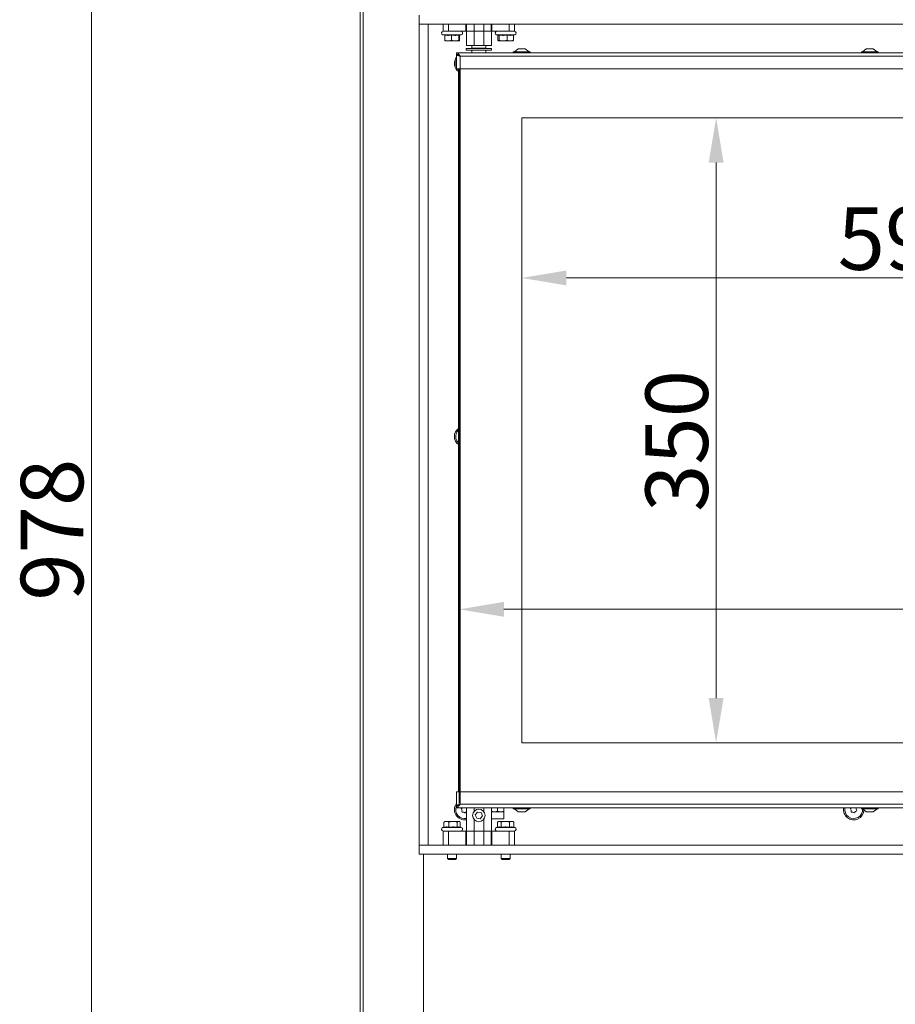
# Model space of a CAD drawing. Extents: x 4541 to 7073, y -1081 to 1689.
# Drawn here: x 4587 to 5077, y 432 to 983 of the extents above; entities that cross this region are included whole.
import ezdxf

# ---------------------------------------------------------------- set-up
doc = ezdxf.new("R2010")
doc.units = 0
doc.header["$LTSCALE"] = 5
doc.layers.add('LAYER14', color=30, linetype='Continuous')
doc.layers.add('SLD-0', color=7, linetype='Continuous')
doc.styles.add('Brunner 2014', font='arial.ttf', dxfattribs={"height": 35})
doc.dimstyles.new('Brunner 2014', dxfattribs={"dimscale": 5, "dimtxt": 35, "dimasz": 5, "dimexe": 3.175, "dimexo": 0, "dimgap": 0.762, "dimtad": 1, "dimdec": 0, "dimrnd": 1e-08, "dimtxsty": 'Brunner 2014', "dimcen": 0.09, "dimdle": 10, "dimclrd": 7, "dimclre": 7, "dimclrt": 7, "dimadec": 1, "dimazin": 2, "dimtfac": 0.666667, "dimtdec": 0, "dimtmove": 0, "dimatfit": 3, "dimldrblk": 'Filled-1', "dimfxl": 1, "dimtolj": 1, "dimlwd": 5, "dimlwe": 5, "dimarcsym": 0})

# ---------------------------------------------------------------- blocks, each defined once
blk = doc.blocks.new('*D102')
at = {"layer": 'Defpoints', "color": 0, "lineweight": 5, "transparency": 16777216}
for p in [(4808.63, 1197.97), (4627.02, 219.97), (4812.13, 219.97)]:
    blk.add_point(p, dxfattribs=at)
at = {"layer": 'SLD-0', "color": 7, "linetype": 'Continuous', "lineweight": 5, "transparency": 16777216}
for p, q in [((4808.63, 1197.97), (4611.15, 1197.97)), ((4627.02, 1172.97), (4627.02, 244.97)), ((4812.13, 219.97), (4611.15, 219.97))]:
    blk.add_line(p, q, dxfattribs=at)
at = {"layer": 'SLD-0', "color": 7, "lineweight": 5, "transparency": 16777216}
for points in [[(4622.86, 1172.97), (4631.19, 1172.97), (4627.02, 1197.97)], [(4622.86, 244.97), (4631.19, 244.97), (4627.02, 219.97)]]:
    blk.add_solid(points, dxfattribs=at)
at = {"layer": 'SLD-0', "color": 7, "lineweight": 15, "transparency": 16777216, "insert": (4587.47, 697.77), "char_height": 35, "attachment_point": 2, "rotation": 90, "style": 'Brunner 2014'}
blk.add_mtext('\\A1;978', dxfattribs=at)
blk = doc.blocks.new('Filled-1')
at = {"color": 0}
for p, q in [((0, 0), (-1, 0.167)), ((-1, 0.167), (-1, -0.167)), ((-1, 0), (0, 0)), ((-1, -0.167), (0, 0))]:
    blk.add_line(p, q, dxfattribs=at)
at = {"color": 0, "flags": 128}
blk.add_lwpolyline([(-1, -0.167), (0, 0), (-1, 0.167), (-1, -0.167)], dxfattribs=at)
at = {"color": 0}
blk.add_solid([(-1, -0.167), (0, 0), (-1, 0.167), (-1, -0.167)], dxfattribs=at)
blk = doc.blocks.new('*D116')
at = {"layer": 'Defpoints', "color": 0, "lineweight": 5, "transparency": 16777216}
for p in [(4868.13, 928.47), (5458.13, 928.47), (4868.13, 838.8)]:
    blk.add_point(p, dxfattribs=at)
at = {"layer": 'SLD-0', "color": 7, "linetype": 'Continuous', "lineweight": 5, "transparency": 16777216}
for p, q in [((4868.13, 928.47), (4868.13, 822.93)), ((5458.13, 928.47), (5458.13, 822.93)), ((5433.13, 838.8), (4893.13, 838.8))]:
    blk.add_line(p, q, dxfattribs=at)
at = {"layer": 'SLD-0', "color": 7, "lineweight": 5, "transparency": 16777216}
for points in [[(4893.13, 842.97), (4893.13, 834.64), (4868.13, 838.8)], [(5433.13, 842.97), (5433.13, 834.64), (5458.13, 838.8)]]:
    blk.add_solid(points, dxfattribs=at)
at = {"layer": 'SLD-0', "color": 7, "lineweight": 15, "transparency": 16777216, "insert": (5084.91, 878.35), "char_height": 35, "attachment_point": 2, "style": 'Brunner 2014'}
blk.add_mtext('\\A1;590', dxfattribs=at)
blk = doc.blocks.new('*D117')
at = {"layer": 'Defpoints', "color": 0, "lineweight": 5, "transparency": 16777216}
for p in [(4868.13, 928.47), (4868.13, 578.47), (4977.05, 578.47)]:
    blk.add_point(p, dxfattribs=at)
at = {"layer": 'SLD-0', "color": 7, "linetype": 'Continuous', "lineweight": 5, "transparency": 16777216}
for p, q in [((4868.13, 928.47), (4992.93, 928.47)), ((4977.05, 903.47), (4977.05, 603.47)), ((4868.13, 578.47), (4992.93, 578.47))]:
    blk.add_line(p, q, dxfattribs=at)
at = {"layer": 'SLD-0', "color": 7, "lineweight": 5, "transparency": 16777216}
for points in [[(4972.89, 903.47), (4981.22, 903.47), (4977.05, 928.47)], [(4972.89, 603.47), (4981.22, 603.47), (4977.05, 578.47)]]:
    blk.add_solid(points, dxfattribs=at)
at = {"layer": 'SLD-0', "color": 7, "lineweight": 15, "transparency": 16777216, "insert": (4937.48, 747.49), "char_height": 35, "attachment_point": 2, "rotation": 90, "style": 'Brunner 2014'}
blk.add_mtext('\\A1;350', dxfattribs=at)
blk = doc.blocks.new('*D118')
at = {"layer": 'Defpoints', "color": 0, "lineweight": 5, "transparency": 16777216}
for p in [(5493.13, 653.17), (4833.13, 544.47), (5493.13, 544.47)]:
    blk.add_point(p, dxfattribs=at)
at = {"layer": 'SLD-0', "color": 7, "linetype": 'Continuous', "lineweight": 5, "transparency": 16777216}
for p, q in [((4833.13, 544.47), (4833.13, 669.04)), ((5493.13, 544.47), (5493.13, 669.04)), ((4858.13, 653.17), (5468.13, 653.17))]:
    blk.add_line(p, q, dxfattribs=at)
at = {"layer": 'SLD-0', "color": 7, "lineweight": 5, "transparency": 16777216}
for points in [[(4858.13, 657.34), (4858.13, 649), (4833.13, 653.17)], [(5468.13, 657.34), (5468.13, 649), (5493.13, 653.17)]]:
    blk.add_solid(points, dxfattribs=at)
at = {"layer": 'SLD-0', "color": 7, "lineweight": 15, "transparency": 16777216, "insert": (5341.16, 692.72), "char_height": 35, "attachment_point": 2, "style": 'Brunner 2014'}
blk.add_mtext('\\A1;660', dxfattribs=at)

msp = doc.modelspace()

# ---------------------------------------------------------------- linework, layer by layer
at = {"color": 7, "linetype": 'Continuous', "lineweight": 15}
for p, q in [((4777.63, 372.87), (4777.63, 1197.87)), ((4779.38, 372.87), (4779.38, 1197.87)), ((5043.63, 980.97), (5043.63, 980.87)), ((5043.63, 980.87), (5064.63, 980.87)), ((5064.63, 980.87), (5064.63, 980.97)), ((4815.63, 969.47), (4815.73, 969.47)), ((4815.73, 969.47), (4815.73, 948.47)), ((4836.98, 967.37), (4836.98, 966.47)), ((4836.98, 967.37), (4851.28, 967.37)), ((4836.98, 966.47), (4851.28, 966.47)), ((4844.13, 967.47), (4840.18, 967.47)), ((4840.18, 966.47), (4840.18, 964.97)), ((4840.63, 967.47), (4840.63, 967.37)), ((4848.08, 967.47), (4844.13, 967.47)), ((4847.63, 967.37), (4847.63, 967.47)), ((4848.08, 964.97), (4848.08, 966.47)), ((4851.28, 966.47), (4851.28, 967.37)), ((4863.43, 965.52), (4863.43, 964.97)), ((4872.83, 965.52), (4863.43, 965.52)), ((4866.13, 967.17), (4864.03, 965.52)), ((4870.13, 967.17), (4866.13, 967.17)), ((4872.23, 965.52), (4870.13, 967.17)), ((4872.83, 964.97), (4872.83, 965.52)), ((5058.43, 965.52), (5058.43, 964.97)), ((5067.83, 965.52), (5058.43, 965.52)), ((5061.13, 967.17), (5059.03, 965.52)), ((5065.13, 967.17), (5061.13, 967.17)), ((5067.23, 965.52), (5065.13, 967.17)), ((5067.83, 964.97), (5067.83, 965.52)), ((4831.39, 960.57), (4831.63, 961.15)), ((4831.63, 964.97), (4831.63, 963.97)), ((5494.63, 964.97), (4831.63, 964.97)), ((4831.63, 955.97), (4831.63, 963.87)), ((4832.18, 963.87), (4831.63, 963.87)), ((4833.63, 962.97), (4833.63, 955.97)), ((5492.63, 962.97), (4833.63, 962.97)), ((4831.63, 955.97), (4833.63, 955.97)), ((5492.63, 955.97), (4833.63, 955.97)), ((4815.73, 948.47), (4815.63, 948.47)), ((4868.13, 928.47), (4868.13, 578.47)), ((5458.13, 928.47), (4868.13, 928.47)), ((4815.63, 761.47), (4815.73, 761.47)), ((4815.73, 761.47), (4815.73, 740.47)), ((4815.73, 740.47), (4815.63, 740.47)), ((4815.63, 553.47), (4815.73, 553.47)), ((4815.73, 553.47), (4815.73, 532.47)), ((4815.73, 532.47), (4815.63, 532.47)), ((5043.63, 521.07), (5064.63, 521.07)), ((5043.63, 520.97), (5043.63, 521.07)), ((5064.63, 521.07), (5064.63, 520.97)), ((4813.13, 375.87), (4813.13, 515.97)), ((4826.63, 515.97), (4826.63, 513.57)), ((4826.63, 513.57), (4827.23, 512.97)), ((4826.63, 513.57), (4831.63, 513.57)), ((4831.03, 512.97), (4827.23, 512.97)), ((4831.03, 512.97), (4831.63, 513.57)), ((4831.63, 513.57), (4831.63, 515.97)), ((4856.63, 515.97), (4856.63, 513.57)), ((4856.63, 513.57), (4857.23, 512.97)), ((4856.63, 513.57), (4861.63, 513.57)), ((4861.03, 512.97), (4857.23, 512.97)), ((4861.03, 512.97), (4861.63, 513.57)), ((4861.63, 513.57), (4861.63, 515.97))]:
    msp.add_line(p, q, dxfattribs=at)
at = {"linetype": 'Continuous', "lineweight": 15}
for p, q in [((4824.13, 976.97), (4824.13, 980.97)), ((4827.13, 976.97), (4824.13, 976.97)), ((4827.13, 980.97), (4827.13, 976.97)), ((4836.79, 976.97), (4827.13, 976.97)), ((4836.79, 976.97), (4836.79, 980.97)), ((4837.25, 976.97), (4836.79, 976.97)), ((4837.13, 968.97), (4837.13, 976.97)), ((4837.25, 980.97), (4837.25, 976.97)), ((4841.43, 976.97), (4837.25, 976.97)), ((4841.43, 980.97), (4841.43, 976.97)), ((4841.43, 968.97), (4841.43, 976.97)), ((4846.82, 976.97), (4841.43, 976.97)), ((4846.82, 976.97), (4846.82, 980.97)), ((4846.82, 968.97), (4846.82, 976.97)), ((4851, 976.97), (4846.82, 976.97)), ((4851, 976.97), (4851, 980.97)), ((4851.46, 976.97), (4851, 976.97)), ((4851.13, 976.97), (4851.13, 968.97)), ((4851.46, 980.97), (4851.46, 976.97)), ((4861.13, 976.97), (4851.46, 976.97)), ((4861.13, 976.97), (4861.13, 980.97)), ((4864.13, 976.97), (4861.13, 976.97)), ((4864.13, 980.97), (4864.13, 976.97)), ((4823.97, 975), (4824.99, 974.73)), ((4823.97, 975), (4834.29, 975)), ((4824.99, 974.86), (4824.99, 971.93)), ((4825.12, 971.57), (4825.13, 971.57)), ((4826.91, 971.57), (4825.14, 971.57)), ((4830.9, 971.57), (4826.91, 971.57)), ((4828.83, 974.86), (4828.83, 971.93)), ((4833.12, 971.57), (4830.9, 971.57)), ((4832.97, 974.86), (4832.97, 971.93)), ((4833.13, 971.57), (4833.14, 971.57)), ((4833.14, 974.7), (4834.29, 975)), ((4833.27, 974.73), (4833.27, 971.93)), ((4853.97, 975), (4855.07, 974.71)), ((4853.97, 975), (4864.29, 975)), ((4854.79, 974.78), (4854.79, 971.93)), ((4855.07, 971.6), (4855.13, 971.57)), ((4857.75, 971.57), (4855.19, 971.57)), ((4855.58, 974.86), (4855.58, 971.93)), ((4861.69, 971.57), (4857.75, 971.57)), ((4859.92, 974.86), (4859.92, 971.93)), ((4861.69, 971.57), (4863.12, 971.57)), ((4863.13, 971.57), (4863.19, 971.6)), ((4863.46, 974.78), (4864.29, 975)), ((4863.46, 974.86), (4863.46, 971.93)), ((4837.13, 968.97), (4841.43, 968.97)), ((4840.18, 968.97), (4840.18, 967.47)), ((4846.82, 968.97), (4841.43, 968.97)), ((4846.82, 968.97), (4851.13, 968.97)), ((4848.08, 967.47), (4848.08, 968.97)), ((4832.63, 550.97), (4832.63, 955.97)), ((4833.13, 550.97), (4833.13, 955.97)), ((4833.63, 955.97), (4833.63, 550.97)), ((4868.13, 578.47), (5458.13, 578.47)), ((4831.63, 550.97), (4831.63, 543.07)), ((4833.63, 550.97), (4831.63, 550.97)), ((4833.63, 550.97), (4833.63, 543.97)), ((4833.63, 550.97), (5322.15, 550.97)), ((4831.39, 542.57), (4831.61, 543.11)), ((4832.18, 543.07), (4831.63, 543.07)), ((4831.63, 542.97), (4831.63, 541.97)), ((4831.63, 541.97), (5432.13, 541.97)), ((4833.63, 543.97), (5432.13, 543.97)), ((4837.13, 528.97), (4837.13, 541.97)), ((4841.43, 539.96), (4841.43, 541.97)), ((4846.82, 539.96), (4846.82, 541.97)), ((4851.13, 541.97), (4851.13, 528.97)), ((4854.63, 541.97), (4854.63, 540.08)), ((4858.13, 541.97), (4858.13, 540.08)), ((4863.43, 541.97), (4863.43, 541.42)), ((4863.43, 541.42), (4868.13, 541.42)), ((4864.03, 541.42), (4866.13, 539.77)), ((4868.13, 541.42), (4872.83, 541.42)), ((4870.13, 539.77), (4872.23, 541.42)), ((4872.83, 541.42), (4872.83, 541.97)), ((5058.43, 541.97), (5058.43, 541.42)), ((5058.43, 541.42), (5063.13, 541.42)), ((5059.03, 541.42), (5061.13, 539.77)), ((5063.13, 541.42), (5067.83, 541.42)), ((5065.13, 539.77), (5067.23, 541.42)), ((5067.83, 541.42), (5067.83, 541.97)), ((4841.43, 528.97), (4841.43, 535.48)), ((4843.35, 539.59), (4842.12, 537.98)), ((4842.12, 537.98), (4842.9, 536.12)), ((4842.9, 536.12), (4844.9, 535.85)), ((4845.36, 539.32), (4843.35, 539.59)), ((4844.9, 535.85), (4846.13, 537.46)), ((4846.13, 537.46), (4845.36, 539.32)), ((4846.82, 528.97), (4846.82, 535.48)), ((4852.88, 539.77), (4851.13, 539.77)), ((4851.13, 539.77), (4852.71, 539.77)), ((4851.13, 535.77), (4852.71, 535.77)), ((4852.71, 539.77), (4858.13, 539.77)), ((4852.71, 535.77), (4858.13, 535.77)), ((4854.63, 540.08), (4852.88, 539.77)), ((4856.38, 539.77), (4852.88, 539.77)), ((4858.13, 540.08), (4856.38, 539.77)), ((4858.13, 539.77), (4856.38, 539.77)), ((4858.13, 535.77), (4858.13, 539.77)), ((4866.13, 539.77), (4868.13, 539.77)), ((4868.13, 539.77), (4870.13, 539.77)), ((5061.13, 539.77), (5063.13, 539.77)), ((5063.13, 539.77), (5065.13, 539.77)), ((4824.55, 531.09), (4823.97, 530.94)), ((4834.29, 530.94), (4823.97, 530.94)), ((4824.82, 534.18), (4824.55, 534.01)), ((4824.55, 531.08), (4824.55, 534.01)), ((4825.13, 534.37), (4824.8, 534.18)), ((4825.13, 534.37), (4825.96, 534.37)), ((4825.96, 534.37), (4829.66, 534.37)), ((4827.37, 531.08), (4827.37, 534.01)), ((4829.66, 534.37), (4832.83, 534.37)), ((4831.95, 531.08), (4831.95, 534.01)), ((4832.83, 534.37), (4833.13, 534.37)), ((4833.45, 534.18), (4833.13, 534.37)), ((4834.29, 530.94), (4833.45, 531.16)), ((4833.7, 531.09), (4833.7, 534.01)), ((4854.64, 531.12), (4853.97, 530.94)), ((4864.29, 530.94), (4853.97, 530.94)), ((4855.13, 534.37), (4854.51, 534.01)), ((4854.52, 531.08), (4854.52, 534.01)), ((4855.13, 534.37), (4855.56, 534.37)), ((4855.56, 534.37), (4858.91, 534.37)), ((4856.6, 531.08), (4856.6, 534.01)), ((4858.91, 534.37), (4862.48, 534.37)), ((4861.21, 531.08), (4861.21, 534.01)), ((4862.48, 534.37), (4863.13, 534.37)), ((4863.75, 534.01), (4863.13, 534.37)), ((4863.74, 534.01), (4863.61, 534.07)), ((4863.74, 531.08), (4863.74, 534.01)), ((4864.29, 530.94), (4863.74, 531.08)), ((4824.13, 520.97), (4824.13, 528.97)), ((4824.13, 528.97), (4827.13, 528.97)), ((4827.13, 528.97), (4827.13, 520.97)), ((4827.13, 528.97), (4836.79, 528.97)), ((4836.79, 520.97), (4836.79, 528.97)), ((4836.79, 528.97), (4837.25, 528.97)), ((4837.25, 528.97), (4841.43, 528.97)), ((4837.25, 528.97), (4837.25, 520.97)), ((4846.82, 528.97), (4841.43, 528.97)), ((4841.43, 528.97), (4841.43, 520.97)), ((4846.82, 528.97), (4851, 528.97)), ((4846.82, 520.97), (4846.82, 528.97)), ((4851, 520.97), (4851, 528.97)), ((4851, 528.97), (4851.46, 528.97)), ((4851.46, 528.97), (4851.46, 520.97)), ((4851.46, 528.97), (4861.13, 528.97)), ((4861.13, 520.97), (4861.13, 528.97)), ((4861.13, 528.97), (4864.13, 528.97)), ((4864.13, 528.97), (4864.13, 520.97))]:
    msp.add_line(p, q, dxfattribs=at)
at = {"color": 7, "linetype": 'Continuous', "lineweight": 15, "flags": 128}
for points in [[(4832.63, 955.4), (4832.53, 955.5), (4832.13, 955.97)], [(4831.39, 751.57), (4832, 752.79), (4832.63, 753.54)]]:
    msp.add_lwpolyline(points, dxfattribs=at)
at = {"linetype": 'Continuous', "lineweight": 15}
msp.add_circle((4844.13, 537.72), 3.5, dxfattribs=at)
for centre, radius, start, end in [((4824.23, 975.97), 1, 90, 255), ((4834.03, 975.97), 1, 285, 90), ((4854.23, 975.97), 1, 90, 255), ((4864.03, 975.97), 1, 285, 90), ((4836.13, 540.97), 5.74, 141.6888, 280.0419), ((4836.13, 540.97), 5, 161.329, 281.537), ((4834.49, 541.52), 0.2, 105.7474, 216.9107), ((4832.89, 540.32), 1.8, 11.3264, 36.9107), ((4833.95, 543.45), 1.8, 285.7474, 304.8058), ((4832.89, 540.32), 1.8, 345.7474, 11.3362), ((5054.13, 540.97), 5.74, 169.9581, 357.9691), ((5054.13, 540.97), 5, 168.463, 4.3928), ((5052.49, 541.52), 0.2, 105.7474, 216.9107), ((5050.89, 540.32), 1.8, 11.3264, 36.9107), ((5051.95, 543.45), 1.8, 285.7474, 304.8058), ((5050.89, 540.32), 1.8, 345.7474, 11.3362), ((5057.36, 541.62), 1.8, 168.7363, 191.3362), ((5057.36, 541.62), 1.8, 191.3264, 216.9107), ((5055.76, 540.42), 0.2, 285.7474, 36.9107), ((4834.83, 539.83), 0.2, 165.7474, 276.9107), ((4835.07, 537.84), 1.8, 71.3264, 96.9107), ((4835.07, 537.84), 1.8, 45.7474, 71.3362), ((4836.47, 539.28), 0.2, 225.7474, 336.9107), ((4838.31, 538.49), 1.8, 131.3264, 156.9107), ((5052.83, 539.83), 0.2, 165.7474, 276.9107), ((5053.07, 537.84), 1.8, 71.3264, 96.9107), ((5053.07, 537.84), 1.8, 45.7474, 71.3362), ((5054.47, 539.28), 0.2, 225.7474, 336.9107), ((5056.31, 538.49), 1.8, 131.3264, 156.9107), ((5056.31, 538.49), 1.8, 105.7474, 131.3362), ((4824.23, 529.97), 1, 105, 270), ((4834.03, 529.97), 1, 270, 75), ((4854.23, 529.97), 1, 105, 270), ((4864.03, 529.97), 1, 270, 75)]:
    msp.add_arc(centre, radius, start, end, dxfattribs=at)
at = {"color": 7, "linetype": 'Continuous', "lineweight": 15}
for centre, radius, start, end in [((4836.13, 958.97), 5.73, 141.6888, 232.3897), ((4836.13, 958.97), 5, 161.329, 205.8419), ((4836.13, 749.97), 5.74, 127.6103, 232.3897), ((4836.13, 749.97), 5, 161.329, 225.573)]:
    msp.add_arc(centre, radius, start, end, dxfattribs=at)
at = {"linetype": 'Continuous', "lineweight": 15}
for points, knots in [([(4824.99, 974.86), (4825.36, 974.81), (4826.07, 974.71), (4827.36, 974.67), (4828.26, 974.79), (4828.83, 974.86)], [0, 0, 0, 0, 0.293519, 0.55565, 1, 1, 1, 1]), ([(4826.91, 971.57), (4826.56, 971.59), (4825.91, 971.63), (4825.28, 971.83), (4824.99, 971.93)], [0, 0, 0, 0, 0.53526, 1, 1, 1, 1]), ([(4824.99, 971.93), (4825.01, 971.81), (4825.06, 971.61), (4825.11, 971.58), (4825.14, 971.57)], [0, 0, 0, 0, 0.581944, 1, 1, 1, 1]), ([(4828.83, 971.93), (4828.46, 971.81), (4827.83, 971.61), (4827.18, 971.58), (4826.91, 971.57)], [0, 0, 0, 0, 0.581944, 1, 1, 1, 1]), ([(4828.83, 974.86), (4829.23, 974.81), (4830, 974.71), (4831.38, 974.67), (4832.36, 974.79), (4832.97, 974.86)], [0, 0, 0, 0, 0.293519, 0.55565, 1, 1, 1, 1]), ([(4830.9, 971.57), (4830.52, 971.59), (4829.82, 971.63), (4829.14, 971.83), (4828.83, 971.93)], [0, 0, 0, 0, 0.53526, 1, 1, 1, 1]), ([(4832.97, 971.93), (4832.57, 971.81), (4831.89, 971.61), (4831.19, 971.58), (4830.9, 971.57)], [0, 0, 0, 0, 0.581944, 1, 1, 1, 1]), ([(4831.35, 971.57), (4831.7, 971.59), (4832.35, 971.63), (4832.98, 971.83), (4833.27, 971.93)], [0, 0, 0, 0, 0.53526, 1, 1, 1, 1]), ([(4832.97, 974.86), (4833, 974.81), (4833.05, 974.72), (4833.11, 974.66), (4833.14, 974.7), (4833.14, 974.7)], [0, 0, 0, 0, 0.527829, 0.999212, 1, 1, 1, 1]), ([(4833.12, 971.57), (4833.09, 971.59), (4833.04, 971.63), (4832.99, 971.83), (4832.97, 971.93)], [0, 0, 0, 0, 0.53526, 1, 1, 1, 1]), ([(4833.27, 971.93), (4833.24, 971.81), (4833.19, 971.61), (4833.14, 971.58), (4833.12, 971.57)], [0, 0, 0, 0, 0.581944, 1, 1, 1, 1]), ([(4855.19, 971.57), (4855.11, 971.59), (4854.98, 971.63), (4854.85, 971.83), (4854.79, 971.93)], [0, 0, 0, 0, 0.53526, 1, 1, 1, 1]), ([(4854.79, 971.93), (4855.13, 971.81), (4855.71, 971.61), (4856.31, 971.58), (4856.56, 971.57)], [0, 0, 0, 0, 0.581944, 1, 1, 1, 1]), ([(4855.07, 974.72), (4855.12, 974.7), (4855.29, 974.67), (4855.46, 974.78), (4855.58, 974.86)], [0, 0, 0, 0, 0.316268, 1, 1, 1, 1]), ([(4855.58, 971.93), (4855.51, 971.81), (4855.38, 971.61), (4855.24, 971.58), (4855.19, 971.57)], [0, 0, 0, 0, 0.581944, 1, 1, 1, 1]), ([(4855.58, 974.86), (4856, 974.81), (4856.8, 974.71), (4858.26, 974.67), (4859.28, 974.79), (4859.92, 974.86)], [0, 0, 0, 0, 0.293519, 0.55565, 1, 1, 1, 1]), ([(4857.75, 971.57), (4857.36, 971.59), (4856.62, 971.63), (4855.91, 971.83), (4855.58, 971.93)], [0, 0, 0, 0, 0.53526, 1, 1, 1, 1]), ([(4859.92, 971.93), (4859.5, 971.81), (4858.79, 971.61), (4858.06, 971.58), (4857.75, 971.57)], [0, 0, 0, 0, 0.581944, 1, 1, 1, 1]), ([(4859.92, 974.86), (4860.26, 974.81), (4860.92, 974.71), (4862.1, 974.67), (4862.94, 974.79), (4863.46, 974.86)], [0, 0, 0, 0, 0.293519, 0.55565, 1, 1, 1, 1]), ([(4861.69, 971.57), (4861.37, 971.59), (4860.77, 971.63), (4860.19, 971.83), (4859.92, 971.93)], [0, 0, 0, 0, 0.53526, 1, 1, 1, 1]), ([(4863.46, 971.93), (4863.12, 971.81), (4862.54, 971.61), (4861.94, 971.58), (4861.69, 971.57)], [0, 0, 0, 0, 0.581944, 1, 1, 1, 1]), ([(4863.07, 971.57), (4863.14, 971.59), (4863.27, 971.63), (4863.4, 971.83), (4863.46, 971.93)], [0, 0, 0, 0, 0.53526, 1, 1, 1, 1]), ([(4831.63, 543.07), (4831.65, 543.14), (4831.7, 543.27), (4832.07, 543.47), (4832.62, 543.67), (4833.17, 543.84), (4833.52, 543.94), (4833.63, 543.97)], [0, 0, 0, 0, 0.223355, 0.446742, 0.670128, 0.893514, 1, 1, 1, 1]), ([(4832.73, 543.33), (4832.8, 543.4), (4832.93, 543.55), (4833.27, 543.76), (4833.51, 543.9), (4833.63, 543.97)], [0, 0, 0, 0, 0.341997, 0.689504, 1, 1, 1, 1]), ([(4852.88, 539.77), (4852.84, 539.77), (4852.24, 539.77), (4851.67, 539.93), (4851.13, 540.08)], [0, 0, 0, 0, 0.070174, 1, 1, 1, 1]), ([(4856.38, 539.77), (4856.34, 539.77), (4855.74, 539.77), (4855.17, 539.93), (4854.63, 540.08)], [0, 0, 0, 0, 0.070174, 1, 1, 1, 1]), ([(4858.13, 539.77), (4858.13, 539.77), (4858.13, 539.79), (4858.13, 539.96), (4858.13, 540.08)], [0, 0, 0, 0, 0.264672, 1, 1, 1, 1]), ([(4824.55, 534.01), (4824.82, 534.13), (4825.28, 534.33), (4825.76, 534.36), (4825.96, 534.37)], [0, 0, 0, 0, 0.581944, 1, 1, 1, 1]), ([(4827.37, 531.08), (4827.1, 531.13), (4826.58, 531.23), (4825.63, 531.27), (4824.97, 531.15), (4824.55, 531.08)], [0, 0, 0, 0, 0.293519, 0.55565, 1, 1, 1, 1]), ([(4825.96, 534.37), (4826.22, 534.35), (4826.7, 534.31), (4827.16, 534.11), (4827.37, 534.01)], [0, 0, 0, 0, 0.53526, 1, 1, 1, 1]), ([(4827.37, 534.01), (4827.81, 534.13), (4828.56, 534.33), (4829.34, 534.36), (4829.66, 534.37)], [0, 0, 0, 0, 0.581944, 1, 1, 1, 1]), ([(4831.95, 531.08), (4831.51, 531.13), (4830.66, 531.23), (4829.13, 531.27), (4828.05, 531.15), (4827.37, 531.08)], [0, 0, 0, 0, 0.293519, 0.55565, 1, 1, 1, 1]), ([(4829.66, 534.37), (4830.08, 534.35), (4830.85, 534.31), (4831.6, 534.11), (4831.95, 534.01)], [0, 0, 0, 0, 0.53526, 1, 1, 1, 1]), ([(4831.95, 534.01), (4832.12, 534.13), (4832.41, 534.33), (4832.7, 534.36), (4832.83, 534.37)], [0, 0, 0, 0, 0.581944, 1, 1, 1, 1]), ([(4833.45, 531.15), (4833.36, 531.17), (4833.12, 531.24), (4832.62, 531.27), (4832.21, 531.15), (4831.95, 531.08)], [0, 0, 0, 0, 0.173514, 0.480171, 1, 1, 1, 1]), ([(4832.83, 534.37), (4832.99, 534.36), (4833.19, 534.34), (4833.39, 534.21), (4833.43, 534.18)], [0, 0, 0, 0, 0.778027, 1, 1, 1, 1]), ([(4854.52, 534.01), (4854.71, 534.13), (4855.06, 534.33), (4855.41, 534.36), (4855.56, 534.37)], [0, 0, 0, 0, 0.581944, 1, 1, 1, 1]), ([(4856.6, 531.08), (4856.4, 531.13), (4856.01, 531.23), (4855.36, 531.27), (4854.91, 531.17), (4854.64, 531.1)], [0, 0, 0, 0, 0.312789, 0.592128, 1, 1, 1, 1]), ([(4855.56, 534.37), (4855.75, 534.35), (4856.1, 534.31), (4856.44, 534.11), (4856.6, 534.01)], [0, 0, 0, 0, 0.5352597, 1, 1, 1, 1]), ([(4856.6, 534.01), (4857.04, 534.13), (4857.8, 534.33), (4858.58, 534.36), (4858.91, 534.37)], [0, 0, 0, 0, 0.581944, 1, 1, 1, 1]), ([(4861.21, 531.08), (4860.76, 531.13), (4859.91, 531.23), (4858.37, 531.27), (4857.28, 531.15), (4856.6, 531.08)], [0, 0, 0, 0, 0.293519, 0.55565, 1, 1, 1, 1]), ([(4858.91, 534.37), (4859.32, 534.35), (4860.11, 534.31), (4860.86, 534.11), (4861.21, 534.01)], [0, 0, 0, 0, 0.53526, 1, 1, 1, 1]), ([(4861.21, 534.01), (4861.45, 534.13), (4861.87, 534.33), (4862.3, 534.36), (4862.48, 534.37)], [0, 0, 0, 0, 0.581944, 1, 1, 1, 1]), ([(4863.74, 531.08), (4863.49, 531.13), (4863.03, 531.23), (4862.18, 531.27), (4861.59, 531.15), (4861.21, 531.08)], [0, 0, 0, 0, 0.293519, 0.55565, 1, 1, 1, 1]), ([(4862.48, 534.37), (4862.7, 534.35), (4863.13, 534.31), (4863.55, 534.11), (4863.74, 534.01)], [0, 0, 0, 0, 0.53526, 1, 1, 1, 1])]:
    msp.add_open_spline(points, degree=3, knots=knots, dxfattribs=at)
at = {"color": 7, "linetype": 'Continuous', "lineweight": 15}
for points in [[(4831.63, 964.97), (4831.79, 964.94), (4832.13, 964.88), (4832.63, 964.42), (4833.13, 963.76), (4833.46, 963.23), (4833.63, 962.97)], [(4831.63, 963.97), (4831.79, 963.95), (4832.13, 963.92), (4832.63, 963.69), (4833.13, 963.36), (4833.46, 963.1), (4833.63, 962.97)]]:
    msp.add_open_spline(points, degree=3, dxfattribs=at)
for points, knots in [([(4833.63, 962.97), (4833.39, 963.04), (4832.93, 963.17), (4832.31, 963.37), (4831.86, 963.57), (4831.65, 963.74), (4831.63, 963.84), (4831.63, 963.87)], [0, 0, 0, 0, 0.223356, 0.446742, 0.670129, 0.893515, 1, 1, 1, 1]), ([(4833.63, 962.97), (4833.48, 963.05), (4833.2, 963.21), (4832.89, 963.42), (4832.8, 963.54), (4832.76, 963.59)], [0, 0, 0, 0, 0.408545, 0.766714, 1, 1, 1, 1])]:
    msp.add_open_spline(points, degree=3, knots=knots, dxfattribs=at)
at = {"linetype": 'Continuous', "lineweight": 15}
for points in [[(4833.63, 543.97), (4833.46, 543.71), (4833.13, 543.18), (4832.63, 542.52), (4832.13, 542.06), (4831.79, 542), (4831.63, 541.97)], [(4833.63, 543.97), (4833.46, 543.84), (4833.13, 543.58), (4832.63, 543.25), (4832.13, 543.01), (4831.79, 542.98), (4831.63, 542.97)]]:
    msp.add_open_spline(points, degree=3, dxfattribs=at)
at = {"layer": 'LAYER14', "linetype": 'Continuous', "lineweight": 15}
for p, q in [((4810.63, 980.97), (4810.63, 985.97)), ((4810.63, 980.97), (4810.63, 520.97)), ((4810.63, 980.97), (4815.63, 980.97)), ((4810.63, 980.97), (5515.63, 980.97)), ((4815.63, 980.97), (4815.63, 520.97)), ((4810.63, 520.97), (4815.63, 520.97)), ((4810.63, 515.97), (4810.63, 520.97)), ((4810.63, 520.97), (5515.63, 520.97)), ((4810.63, 515.97), (5515.63, 515.97))]:
    msp.add_line(p, q, dxfattribs=at)

# ---------------------------------------------------------------- dimensions: what is measured, and where the dimension line sits
at = {"layer": 'SLD-0', "lineweight": 15}
for base, p1, p2, picture, middle in [((4627.02, 219.97), (4808.63, 1197.97), (4812.13, 219.97), '*D102', (4627.02, 697.77)), ((4977.05, 578.47), (4868.13, 928.47), (4868.13, 578.47), '*D117', (4977.05, 747.49))]:
    dim = msp.add_linear_dim(base=base, p1=p1, p2=p2, angle=90, dimstyle='Brunner 2014', dxfattribs=at)
    dim.commit()
    dim.dimension.update_dxf_attribs({"geometry": picture, "text_midpoint": middle, "dimtype": 160})
for base, p1, p2, picture, middle in [((4868.13, 838.8), (5458.13, 928.47), (4868.13, 928.47), '*D116', (5084.91, 838.8)), ((5493.13, 653.17), (4833.13, 544.47), (5493.13, 544.47), '*D118', (5341.16, 653.17))]:
    dim = msp.add_linear_dim(base=base, p1=p1, p2=p2, dimstyle='Brunner 2014', dxfattribs=at)
    dim.commit()
    dim.dimension.update_dxf_attribs({"geometry": picture, "text_midpoint": middle, "dimtype": 160})

doc.saveas('drawing.dxf')
